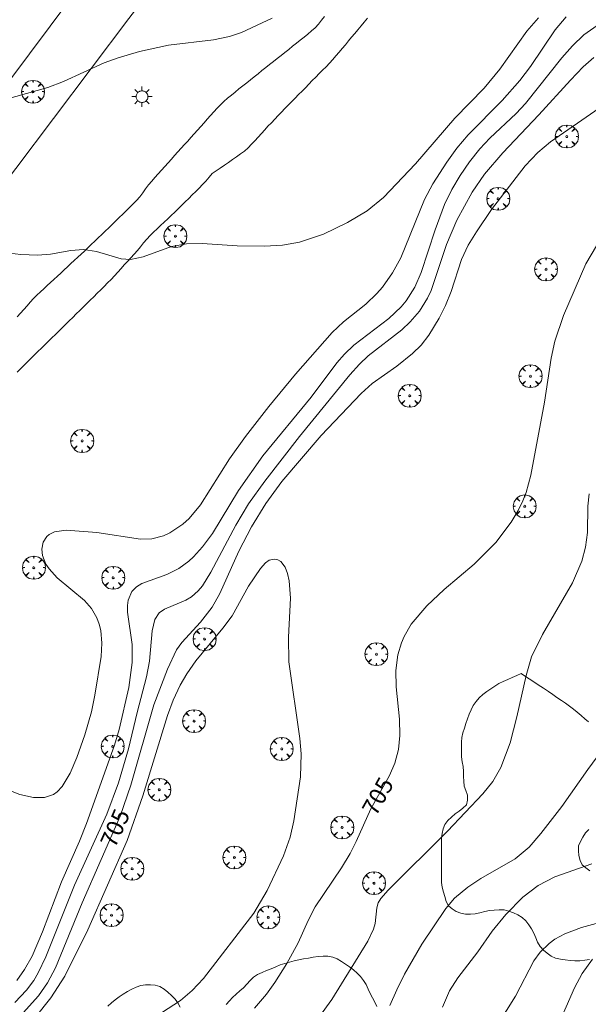
# Model space of a CAD drawing. Units: millimetres. Extents: x 423994 to 425000, y 4483999 to 4484501.
# Drawn here: x 424897 to 424956, y 4484055 to 4484157 of the extents above; entities that cross this region are included whole.
import ezdxf

# ---------------------------------------------------------------- set-up
doc = ezdxf.new("R2010")
doc.units = ezdxf.units.MM
doc.header["$MEASUREMENT"] = 0
doc.layers.get('0').update_dxf_attribs({"lineweight": 9})
for name, color, linetype, lineweight in [('1', 7, 'Continuous', 9), ('f030026l_camino', 50, 'Continuous', 9), ('f050002l_curvanivel_cgn', 23, 'Continuous', 9), ('f050002l_curvanivel_mae', 213, 'Continuous', 9), ('f060140s_arboladourbano', 92, 'Continuous', 9), ('f061013p_arbol', 91, 'Continuous', 9), ('f070045l_muro_mur', 30, 'MURO2', 9), ('f070058l_elementoconstruido_bordillo', 30, 'Continuous', 9), ('f081055p_farola', 7, 'Continuous', 9), ('f090107s_cementerio', 224, 'Continuous', 9)]:
    doc.layers.add(name, color=color, linetype=linetype, lineweight=lineweight)
doc.styles.get("Standard").update_dxf_attribs({"font": 'arial.ttf'})
doc.linetypes.add('MURO2', pattern='A,3.1e-05,[1,muro2.shx,S=1,R=0,X=0,Y=0],-3.058844', length=3.058875)

# ---------------------------------------------------------------- blocks, each defined once
blk = doc.blocks.new('arbol')
at = {"linetype": 'Continuous', "lineweight": 0, "flags": 128}
for points in [[(0.96, 0.01), (1.2, 0.04), (1.13, 0.47), (0.89, 0.8), (0.53, 0.53), (0.82, 0.88), (0.48, 1.1), (0.05, 1.18), (0.01, 0.96), (-0.05, 1.18), (-0.48, 1.1), (-0.82, 0.88), (-0.5, 0.53), (-0.86, 0.8), (-1.1, 0.47), (-1.19, 0.04), (-0.94, 0.01)], [(-0.94, 0.01), (-1.19, -0.05), (-1.1, -0.48), (-0.86, -0.8), (-0.5, -0.5), (-0.82, -0.88), (-0.48, -1.12)], [(-0.48, -1.12), (-0.05, -1.19), (0.01, -0.94), (0.05, -1.19), (0.48, -1.12), (0.82, -0.88), (0.53, -0.5), (0.89, -0.8), (1.13, -0.48), (1.2, -0.05), (0.96, 0.01)]]:
    blk.add_lwpolyline(points, dxfattribs=at)
at = {"linetype": 'Continuous', "lineweight": 0, "extrusion": (0, 0, -1)}
for start, end in [(180.0229, 7.5946), (7.2233, 180.0229)]:
    blk.add_arc((0, 0), 0.104, start, end, dxfattribs=at)
blk = doc.blocks.new('farola')
at = {"layer": '1'}
for points in [[(0, 1.05, 0), (0, 0.6, 0)], [(-1.05, 0, 0), (-0.59, 0, 0)], [(-0.75, 0.75, 0), (-0.42, 0.42, 0)], [(0.01, 0.61, 0), (0.09, 0.6, 0), (0.16, 0.58, 0), (0.24, 0.57, 0), (0.3, 0.52, 0), (0.37, 0.49, 0), (0.43, 0.43, 0), (0.48, 0.39, 0), (0.52, 0.31, 0), (0.57, 0.25, 0), (0.6, 0.18, 0), (0.61, 0.1, 0), (0.61, 0.03, 0), (0.61, -0.03, 0), (0.61, -0.11, 0), (0.6, -0.18, 0), (0.57, -0.26, 0), (0.52, -0.32, 0), (0.48, -0.39, 0), (0.43, -0.44, 0), (0.37, -0.5, 0), (0.3, -0.53, 0), (0.24, -0.57, 0), (0.16, -0.59, 0), (0.09, -0.6, 0), (0, -0.62, 0), (-0.06, -0.6, 0), (-0.14, -0.59, 0), (-0.21, -0.57, 0), (-0.27, -0.53, 0), (-0.35, -0.5, 0), (-0.41, -0.44, 0), (-0.45, -0.39, 0), (-0.5, -0.32, 0), (-0.54, -0.26, 0), (-0.57, -0.18, 0), (-0.59, -0.11, 0), (-0.59, -0.03, 0), (-0.59, 0.03, 0), (-0.59, 0.1, 0), (-0.57, 0.18, 0), (-0.54, 0.25, 0), (-0.5, 0.31, 0), (-0.45, 0.39, 0), (-0.41, 0.43, 0), (-0.35, 0.49, 0), (-0.27, 0.52, 0), (-0.21, 0.57, 0), (-0.14, 0.58, 0), (-0.06, 0.6, 0), (0.01, 0.61, 0)], [(0.75, 0.75, 0), (0.43, 0.43, 0)], [(1.05, 0, 0), (0.61, 0, 0)], [(-0.75, -0.74, 0), (-0.42, -0.41, 0)], [(0, -1.05, 0), (0, -0.62, 0)], [(0.75, -0.75, 0), (0.43, -0.44, 0)]]:
    blk.add_polyline3d(points, dxfattribs=at)

msp = doc.modelspace()

# ---------------------------------------------------------------- linework, layer by layer
at = {"layer": 'f030026l_camino'}
for points in [[(424928.18, 4484157.59, 709.92), (424927.87, 4484157.19, 709.91), (424927.56, 4484156.79, 709.91), (424927.22, 4484156.42, 709.89), (424926.84, 4484156.08, 709.89), (424926.45, 4484155.76, 709.83), (424926.05, 4484155.44, 709.83), (424925.65, 4484155.12, 709.83), (424925.26, 4484154.81, 709.77), (424924.86, 4484154.49, 709.77), (424924.46, 4484154.17, 709.8), (424924.07, 4484153.86, 709.8), (424923.67, 4484153.54, 709.76), (424923.27, 4484153.22, 709.76), (424922.88, 4484152.91, 709.68), (424922.48, 4484152.59, 709.68), (424922.08, 4484152.28, 709.67), (424921.68, 4484151.96, 709.67), (424921.29, 4484151.64, 709.67), (424920.89, 4484151.32, 709.7), (424920.5, 4484151.01, 709.7), (424920.1, 4484150.69, 709.67), (424919.7, 4484150.38, 709.58), (424919.3, 4484150.06, 709.58), (424918.91, 4484149.74, 709.53), (424918.51, 4484149.43, 709.53), (424918.12, 4484149.11, 709.58), (424917.74, 4484148.77, 709.58), (424917.37, 4484148.42, 709.49), (424917.03, 4484148.05, 709.49), (424916.69, 4484147.67, 709.49), (424916.35, 4484147.3, 709.42), (424916.01, 4484146.92, 709.42), (424915.67, 4484146.54, 709.43), (424915.33, 4484146.16, 709.43), (424914.99, 4484145.79, 709.43), (424914.65, 4484145.41, 709.34), (424914.31, 4484145.03, 709.34), (424913.98, 4484144.65, 709.34), (424913.64, 4484144.28, 709.41), (424913.3, 4484143.9, 709.41), (424912.96, 4484143.52, 709.41), (424912.62, 4484143.14, 709.33), (424912.28, 4484142.77, 709.33), (424911.94, 4484142.39, 709.33), (424911.6, 4484142.01, 709.31), (424911.26, 4484141.63, 709.31), (424910.92, 4484141.25, 709.31), (424910.58, 4484140.87, 709.22), (424910.24, 4484140.49, 709.22), (424909.92, 4484140.1, 709.21), (424909.61, 4484139.69, 709.21), (424909.33, 4484139.27, 709.07), (424909.02, 4484138.86, 709.07), (424908.68, 4484138.48, 708.95), (424908.32, 4484138.12, 709.1), (424907.96, 4484137.77, 709.1), (424907.6, 4484137.41, 709.14), (424907.24, 4484137.06, 709.13), (424906.87, 4484136.71, 709.13), (424906.51, 4484136.36, 709.13), (424906.15, 4484136, 709.13), (424905.78, 4484135.65, 709.06), (424905.42, 4484135.29, 709.06), (424905.05, 4484134.94, 709.06), (424904.69, 4484134.59, 709.01), (424904.33, 4484134.24, 709), (424903.97, 4484133.9, 708.98), (424903.62, 4484133.56, 708.98), (424903.26, 4484133.23, 708.93), (424902.91, 4484132.91, 708.93), (424902.56, 4484132.58, 708.87), (424902.21, 4484132.25, 708.87), (424901.85, 4484131.93, 708.87), (424901.5, 4484131.6, 708.87), (424901.15, 4484131.27, 708.87), (424900.8, 4484130.95, 708.93), (424900.45, 4484130.62, 708.91), (424900.1, 4484130.29, 708.91), (424899.74, 4484129.97, 708.81), (424899.39, 4484129.64, 708.81), (424899.04, 4484129.31, 708.83), (424898.69, 4484128.98, 708.85), (424898.33, 4484128.64, 708.85), (424897.98, 4484128.29, 708.75), (424897.63, 4484127.91, 708.75), (424897.3, 4484127.54, 708.75), (424896.96, 4484127.15, 708.75), (424896.62, 4484126.77, 708.75), (424896.29, 4484126.39, 708.75)], [(424932.63, 4484157.39, 709.92), (424932.3, 4484156.99, 709.92), (424931.97, 4484156.6, 709.9), (424931.65, 4484156.21, 709.9), (424931.32, 4484155.82, 709.82), (424930.99, 4484155.43, 709.82), (424930.67, 4484155.04, 709.79), (424930.34, 4484154.65, 709.79), (424930.02, 4484154.27, 709.72), (424929.69, 4484153.87, 709.75), (424929.36, 4484153.49, 709.75), (424929.03, 4484153.11, 709.73), (424928.69, 4484152.74, 709.73), (424928.34, 4484152.37, 709.72), (424927.98, 4484152.01, 709.73), (424927.63, 4484151.65, 709.73), (424927.27, 4484151.28, 709.66), (424926.91, 4484150.92, 709.66), (424926.55, 4484150.56, 709.74), (424926.2, 4484150.19, 709.54), (424925.84, 4484149.83, 709.54), (424925.48, 4484149.47, 709.61), (424925.13, 4484149.11, 709.61), (424924.77, 4484148.74, 709.61), (424924.41, 4484148.38, 709.61), (424924.05, 4484148.02, 709.54), (424923.7, 4484147.65, 709.59), (424923.35, 4484147.29, 709.59), (424923.01, 4484146.92, 709.55), (424922.66, 4484146.55, 709.55), (424922.31, 4484146.18, 709.55), (424921.97, 4484145.8, 709.47), (424921.62, 4484145.43, 709.47), (424921.28, 4484145.06, 709.44), (424920.93, 4484144.69, 709.44), (424920.59, 4484144.32, 709.47), (424920.24, 4484143.96, 709.47), (424919.87, 4484143.6, 709.46), (424919.46, 4484143.31, 709.46), (424919.04, 4484143.01, 709.45), (424918.62, 4484142.72, 709.34), (424918.2, 4484142.43, 709.47), (424917.78, 4484142.14, 709.47), (424917.36, 4484141.85, 709.4), (424916.94, 4484141.56, 709.4), (424916.53, 4484141.27, 709.41), (424916.19, 4484140.9, 709.39), (424915.86, 4484140.5, 709.39), (424915.52, 4484140.13, 709.15), (424915.16, 4484139.77, 709.13), (424914.81, 4484139.41, 709.13), (424914.45, 4484139.05, 709.13), (424914.09, 4484138.69, 709.13), (424913.73, 4484138.34, 709.13), (424913.37, 4484137.98, 709.13), (424913, 4484137.63, 709.13), (424912.63, 4484137.28, 709.32), (424912.27, 4484136.93, 709.32), (424911.9, 4484136.58, 709.32), (424911.53, 4484136.23, 709.32), (424911.17, 4484135.88, 709.32), (424910.8, 4484135.53, 709.03), (424910.43, 4484135.18, 709.09), (424910.07, 4484134.83, 709.09), (424909.72, 4484134.46, 709.09), (424909.39, 4484134.08, 709.09), (424909.09, 4484133.68, 709.09), (424908.77, 4484133.28, 709.09), (424908.43, 4484132.91, 709), (424908.09, 4484132.53, 709.06), (424907.74, 4484132.16, 709.07), (424907.4, 4484131.79, 709.03), (424907.06, 4484131.41, 709.03), (424906.71, 4484131.04, 709.01), (424906.37, 4484130.67, 709.01), (424906.02, 4484130.29, 708.98), (424905.67, 4484129.92, 708.98), (424905.32, 4484129.56, 708.99), (424904.96, 4484129.2, 708.96), (424904.59, 4484128.85, 708.9), (424904.23, 4484128.49, 708.9), (424903.86, 4484128.13, 708.9), (424903.5, 4484127.77, 708.92), (424903.14, 4484127.42, 708.83), (424902.78, 4484127.06, 708.83), (424902.41, 4484126.71, 708.83), (424902.05, 4484126.35, 708.84), (424901.69, 4484126, 708.88), (424901.33, 4484125.64, 708.88), (424900.97, 4484125.28, 708.88), (424900.6, 4484124.93, 708.8), (424900.24, 4484124.57, 708.8), (424899.88, 4484124.22, 708.8), (424899.52, 4484123.86, 708.71), (424899.15, 4484123.51, 708.71), (424898.79, 4484123.15, 708.66), (424898.43, 4484122.8, 708.66), (424898.07, 4484122.44, 708.66), (424897.71, 4484122.08, 708.73), (424897.35, 4484121.73, 708.76), (424896.99, 4484121.37, 708.76), (424896.63, 4484121.01, 708.76), (424896.28, 4484120.65, 708.76)]]:
    msp.add_polyline3d(points, dxfattribs=at)
at = {"layer": 'f050002l_curvanivel_cgn'}
for points in [[(424894.35, 4484077.67, 708), (424896.57, 4484076.82, 708), (424897.99, 4484076.51, 708), (424899.1, 4484076.49, 708), (424900.04, 4484076.81, 708), (424900.43, 4484077.1, 708), (424900.94, 4484077.64, 708), (424901.77, 4484079.02, 708), (424902.48, 4484080.65, 708), (424903.31, 4484083, 708), (424903.98, 4484085.38, 708), (424904.33, 4484087.13, 708), (424904.98, 4484091.14, 708), (424905.07, 4484092.53, 708), (424904.95, 4484093.84, 708), (424904.78, 4484094.51, 708), (424904.55, 4484095.16, 708), (424903.99, 4484096.14, 708), (424903.28, 4484096.97, 708), (424900.43, 4484099.32, 708), (424899.59, 4484100.25, 708), (424899.27, 4484100.74, 708), (424898.92, 4484101.63, 708), (424898.84, 4484102.3, 708), (424898.98, 4484103.02, 708), (424899.36, 4484103.61, 708), (424899.6, 4484103.81, 708), (424900.16, 4484104.09, 708), (424901.38, 4484104.25, 708), (424904.54, 4484104, 708), (424909.09, 4484103.31, 708), (424910.24, 4484103.35, 708), (424911.48, 4484103.67, 708), (424912.14, 4484103.97, 708), (424913.48, 4484104.87, 708), (424914.13, 4484105.48, 708), (424915.29, 4484106.87, 708), (424918.32, 4484111.66, 708), (424919.98, 4484113.98, 708), (424922.41, 4484117.11, 708), (424925.18, 4484120.45, 708), (424928.96, 4484124.79, 708), (424930.13, 4484125.88, 708), (424932.48, 4484127.72, 708), (424933.61, 4484128.81, 708), (424934.19, 4484129.49, 708), (424935.22, 4484130.96, 708), (424936.09, 4484132.54, 708), (424938.57, 4484138.58, 708), (424939.41, 4484140.2, 708), (424940.86, 4484142.47, 708), (424941.92, 4484143.91, 708), (424943.07, 4484145.28, 708), (424946.63, 4484148.86, 708), (424948.44, 4484150.92, 708), (424949.54, 4484152.4, 708), (424952.13, 4484156.2, 708), (424953.26, 4484157.56, 708)], [(424893.68, 4484133.21, 709), (424896.66, 4484132.87, 709), (424898.39, 4484132.79, 709), (424899.74, 4484132.92, 709), (424901.84, 4484133.29, 709), (424903.18, 4484133.38, 709), (424904.52, 4484133.18, 709), (424907.06, 4484132.43, 709), (424908.05, 4484132.35, 709), (424909.37, 4484132.62, 709), (424912.31, 4484133.7, 709), (424913.86, 4484133.98, 709), (424915.48, 4484134.02, 709), (424919.12, 4484133.78, 709), (424921.95, 4484133.74, 709), (424923.82, 4484133.85, 709), (424925.58, 4484134.15, 709), (424928.07, 4484134.97, 709), (424930.55, 4484136.18, 709), (424932.59, 4484137.41, 709), (424934.31, 4484138.8, 709), (424937.62, 4484142.29, 709), (424941.71, 4484147.02, 709), (424944.73, 4484150.15, 709), (424946.36, 4484152.13, 709), (424949.17, 4484156.06, 709), (424950.4, 4484157.45, 709)], [(424896.25, 4484057.5, 707), (424897.05, 4484058.64, 707), (424897.82, 4484060.04, 707), (424898.9, 4484062.57, 707), (424900.88, 4484067.76, 707), (424902.75, 4484071.98, 707), (424903.47, 4484073.8, 707), (424906.37, 4484081.92, 707), (424906.86, 4484083.55, 707), (424907.86, 4484087.93, 707), (424908.23, 4484090.53, 707), (424908.2, 4484092.4, 707), (424907.74, 4484095.73, 707), (424907.72, 4484096.45, 707), (424907.79, 4484097, 707), (424908.17, 4484097.88, 707), (424908.65, 4484098.37, 707), (424909.21, 4484098.72, 707), (424911.82, 4484099.65, 707), (424913.05, 4484100.27, 707), (424914.08, 4484101.03, 707), (424914.58, 4484101.5, 707), (424915.5, 4484102.53, 707), (424916.54, 4484103.91, 707), (424919.24, 4484108.36, 707), (424921.76, 4484111.97, 707), (424926.78, 4484118.05, 707), (424929.47, 4484121.62, 707), (424930.25, 4484122.52, 707), (424931.21, 4484123.45, 707), (424934.86, 4484126.23, 707), (424936.13, 4484127.43, 707), (424936.66, 4484128.08, 707), (424937.55, 4484129.47, 707), (424938.22, 4484130.99, 707), (424939.65, 4484135.45, 707), (424940.63, 4484138.07, 707), (424941.38, 4484139.61, 707), (424942.26, 4484141.08, 707), (424943.24, 4484142.49, 707), (424944.31, 4484143.84, 707), (424945.34, 4484144.95, 707), (424948.05, 4484147.52, 707), (424949.04, 4484148.55, 707), (424952.82, 4484153.28, 707), (424953.91, 4484154.54, 707), (424955.1, 4484155.69, 707), (424956.82, 4484156.9, 707)], [(424896.03, 4484055.23, 706), (424897.25, 4484056.5, 706), (424898, 4484057.52, 706), (424898.46, 4484058.3, 706), (424899.26, 4484059.95, 706), (424902.24, 4484067.41, 706), (424905.58, 4484074.77, 706), (424906.78, 4484078.03, 706), (424907.83, 4484081.56, 706), (424908.72, 4484085.33, 706), (424909.69, 4484089.03, 706), (424910.01, 4484090.66, 706), (424910.28, 4484093.8, 706), (424910.58, 4484094.99, 706), (424911.03, 4484095.66, 706), (424911.57, 4484096.07, 706), (424913.78, 4484096.98, 706), (424914.36, 4484097.32, 706), (424915.08, 4484097.96, 706), (424915.52, 4484098.49, 706), (424916.39, 4484099.88, 706), (424918.96, 4484104.77, 706), (424920.28, 4484106.99, 706), (424921.97, 4484109.35, 706), (424925.58, 4484113.99, 706), (424930.8, 4484120.37, 706), (424931.79, 4484121.48, 706), (424932.72, 4484122.34, 706), (424936.2, 4484125.06, 706), (424937.07, 4484125.89, 706), (424938.02, 4484127, 706), (424938.87, 4484128.35, 706), (424939.25, 4484129.13, 706), (424940.85, 4484133.91, 706), (424941.92, 4484136.42, 706), (424943.5, 4484139.36, 706), (424944.78, 4484141.22, 706), (424946.67, 4484143.42, 706), (424950.42, 4484147.36, 706), (424953.69, 4484150.97, 706), (424955.01, 4484152.34, 706), (424956.11, 4484153.33, 706)], [(424955.63, 4484108.04, 706), (424955.51, 4484106.75, 706), (424955.47, 4484104.01, 706), (424955.26, 4484102.48, 706), (424954.88, 4484101.02, 706), (424953.9, 4484098.79, 706), (424950.8, 4484093.44, 706), (424949.67, 4484091.11, 706), (424949.09, 4484089.18, 706), (424948.15, 4484084.86, 706), (424947.43, 4484082.17, 706), (424946.48, 4484079.61, 706), (424945.64, 4484078.15, 706), (424944.6, 4484076.88, 706), (424940.94, 4484073, 706), (424934.78, 4484066.89, 706), (424934.01, 4484066.01, 706), (424933.75, 4484065.57, 706), (424933.59, 4484065.05, 706), (424933.45, 4484063.43, 706), (424933.27, 4484062.85, 706), (424932.67, 4484061.59, 706), (424928.93, 4484055.52, 706), (424927.64, 4484053.76, 706)], [(424898.14, 4484053.68, 704), (424899.78, 4484055.7, 704), (424901.23, 4484057.96, 704), (424903.63, 4484062.78, 704), (424907.69, 4484072.05, 704), (424909.31, 4484076.67, 704), (424911.87, 4484085, 704), (424912.48, 4484086.6, 704), (424913.2, 4484088.15, 704), (424913.88, 4484089.33, 704), (424914.82, 4484090.68, 704), (424917.62, 4484094.08, 704), (424918.58, 4484095.36, 704), (424920.29, 4484098.43, 704), (424921.54, 4484100.29, 704), (424922.05, 4484100.88, 704), (424922.44, 4484101.13, 704), (424923, 4484101.24, 704), (424923.33, 4484101.17, 704), (424923.63, 4484101, 704), (424924.09, 4484100.42, 704), (424924.34, 4484099.76, 704), (424924.51, 4484098.99, 704), (424924.65, 4484097.21, 704), (424924.44, 4484093.14, 704), (424924.48, 4484090.6, 704), (424925.63, 4484082.63, 704), (424925.76, 4484081.04, 704), (424925.68, 4484078.64, 704), (424924.98, 4484074.07, 704), (424924.62, 4484072.4, 704), (424923.93, 4484070.43, 704), (424922.22, 4484066.86, 704), (424920.84, 4484064.49, 704), (424915.63, 4484057.7, 704), (424914.45, 4484056.47, 704), (424913.22, 4484055.42, 704), (424909.28, 4484052.87, 704)], [(424956.87, 4484081.24, 707), (424955.49, 4484079.41, 707), (424952.79, 4484075.57, 707), (424950.64, 4484072.77, 707), (424949.42, 4484071.36, 707), (424947.97, 4484070.15, 707), (424944.41, 4484068.11, 707), (424943.06, 4484067.21, 707), (424941.67, 4484066.04, 707), (424940.76, 4484064.97, 707), (424938.26, 4484061.28, 707), (424936.47, 4484058.16, 707), (424935.67, 4484056.55, 707), (424934.97, 4484054.9, 707)], [(424955.93, 4484069.63, 708), (424952.09, 4484068.27, 708), (424950.36, 4484067.38, 708), (424948.76, 4484066.14, 708), (424946.98, 4484064.35, 708), (424945.58, 4484062.64, 708), (424944.09, 4484060.48, 708), (424942.01, 4484057.77, 708), (424941.16, 4484056.42, 708), (424940.43, 4484054.74, 708)], [(424957.51, 4484063.75, 709), (424954.85, 4484063.01, 709), (424953.1, 4484062.34, 709), (424952.09, 4484061.79, 709), (424951.49, 4484061.36, 709), (424950.56, 4484060.45, 709), (424949.91, 4484059.55, 709), (424947.99, 4484055.87, 709), (424946.14, 4484052.92, 709)]]:
    msp.add_polyline3d(points, dxfattribs=at)
at = {"layer": 'f050002l_curvanivel_mae'}
for points in [[(424895.05, 4484148.97, 710), (424899.46, 4484150.2, 710), (424901.08, 4484150.82, 710), (424905.31, 4484152.76, 710), (424906.76, 4484153.29, 710), (424908.98, 4484153.94, 710), (424911.97, 4484154.6, 710), (424916.67, 4484155.16, 710), (424918.3, 4484155.49, 710), (424919.57, 4484155.93, 710), (424922.74, 4484157.41, 710)], [(424896.89, 4484054.15, 705), (424898.49, 4484055.93, 705), (424899.42, 4484057.28, 705), (424900.26, 4484058.83, 705), (424903.01, 4484065.58, 705), (424906.98, 4484074.55, 705), (424908.08, 4484077.78, 705), (424910.46, 4484086.11, 705), (424911.87, 4484089.84, 705), (424912.83, 4484091.83, 705), (424913.37, 4484092.61, 705), (424915.3, 4484094.71, 705), (424916.5, 4484096.25, 705), (424917.3, 4484097.68, 705), (424919.27, 4484102.09, 705), (424920.6, 4484104.6, 705), (424922.08, 4484107.03, 705), (424923.74, 4484109.31, 705), (424927.83, 4484114.07, 705), (424931.97, 4484118.45, 705), (424933.12, 4484119.47, 705), (424935.69, 4484121.28, 705), (424937.32, 4484122.6, 705), (424938.2, 4484123.46, 705), (424938.99, 4484124.49, 705), (424940.08, 4484126.28, 705), (424940.73, 4484127.58, 705), (424941.31, 4484129.04, 705), (424942.39, 4484132.34, 705), (424943.1, 4484133.84, 705), (424943.94, 4484135.24, 705), (424945.5, 4484137.55, 705), (424949, 4484142.08, 705), (424950.3, 4484143.47, 705), (424951.62, 4484144.58, 705), (424956.69, 4484148.05, 705)], [(424956.42, 4484133.76, 705), (424955.29, 4484131.89, 705), (424952.98, 4484126.54, 705), (424952.08, 4484123.88, 705), (424951.69, 4484122.12, 705), (424951.01, 4484117.53, 705), (424949.58, 4484109.96, 705), (424949.1, 4484108.16, 705), (424948.77, 4484107.29, 705), (424948.29, 4484106.28, 705), (424947.55, 4484105.08, 705), (424945.95, 4484102.98, 705), (424943.71, 4484100.72, 705), (424940.59, 4484098.09, 705), (424938.78, 4484096.4, 705), (424937.18, 4484094.49, 705), (424936.44, 4484093.22, 705), (424936.15, 4484092.55, 705), (424935.79, 4484091.32, 705), (424935.59, 4484089.68, 705), (424935.62, 4484088, 705), (424935.95, 4484084.62, 705), (424936.01, 4484082.95, 705), (424935.86, 4484081.48, 705), (424935.48, 4484080.08, 705), (424934.91, 4484078.78, 705), (424932.98, 4484075.33, 705), (424931.47, 4484071.93, 705), (424930.85, 4484070.7, 705), (424929.94, 4484069.21, 705), (424927.2, 4484065.15, 705), (424926.49, 4484063.75, 705), (424925.44, 4484061.4, 705), (424924.26, 4484059.27, 705), (424923.03, 4484057.31, 705), (424922.16, 4484056.08, 705), (424920.91, 4484054.64, 705)], [(424955.99, 4484059.71, 710), (424954.91, 4484058.23, 710), (424954.12, 4484056.74, 710), (424952.38, 4484052.81, 710)]]:
    msp.add_polyline3d(points, dxfattribs=at)
at = {"layer": 'f060140s_arboladourbano'}
for points in [[(424955.58, 4484084.35, 4.87), (424955.18, 4484084.68, 4.87), (424954.81, 4484085.02, 4.87), (424954.4, 4484085.36, 4.87), (424954, 4484085.67, 4.87), (424953.59, 4484085.97, 4.87), (424953.17, 4484086.28, 4.87), (424952.76, 4484086.57, 4.87), (424952.29, 4484086.9, 4.87), (424951.87, 4484087.19, 4.87), (424951.41, 4484087.5, 4.87), (424950.9, 4484087.85, 4.87), (424950.35, 4484088.21, 4.87), (424949.91, 4484088.51, 4.87), (424949.43, 4484088.82, 4.87), (424948.93, 4484089.15, 4.87), (424948.58, 4484089.38, 4.87), (424948.12, 4484089.16, 4.87), (424947.66, 4484088.95, 4.87), (424947.2, 4484088.75, 4.87), (424946.73, 4484088.55, 4.87), (424946.28, 4484088.34, 4.87), (424945.84, 4484088.07, 4.87), (424945.43, 4484087.79, 4.87), (424945.01, 4484087.5, 4.87), (424944.6, 4484087.21, 4.87), (424944.24, 4484086.85, 4.87), (424943.91, 4484086.47, 4.87), (424943.62, 4484086.04, 4.87), (424943.39, 4484085.6, 4.87), (424943.18, 4484085.14, 4.87), (424943, 4484084.67, 4.87), (424942.85, 4484084.19, 4.87), (424942.7, 4484083.71, 4.87), (424942.53, 4484083.23, 4.87), (424942.41, 4484082.74, 4.87), (424942.39, 4484082.24, 4.87), (424942.38, 4484081.72, 4.87), (424942.38, 4484081.22, 4.87), (424942.38, 4484080.71, 4.87), (424942.46, 4484080.21, 4.87), (424942.56, 4484079.72, 4.87), (424942.6, 4484079.21, 4.87), (424942.61, 4484078.7, 4.87), (424942.63, 4484078.2, 4.87), (424942.67, 4484077.69, 4.87), (424942.85, 4484077.23, 4.87), (424943.02, 4484076.75, 4.87), (424943.02, 4484076.24, 4.87), (424942.92, 4484075.74, 4.87), (424942.54, 4484075.41, 4.87), (424942.14, 4484075.1, 4.87), (424941.74, 4484074.79, 4.87), (424941.35, 4484074.45, 4.87), (424940.97, 4484074.12, 4.87), (424940.68, 4484073.71, 4.87), (424940.48, 4484073.25, 4.87), (424940.37, 4484072.75, 4.87), (424940.32, 4484072.25, 4.87), (424940.32, 4484071.74, 4.87), (424940.32, 4484071.23, 4.87), (424940.32, 4484070.73, 4.87), (424940.32, 4484070.22, 4.87), (424940.32, 4484069.71, 4.87), (424940.32, 4484069.2, 4.87), (424940.32, 4484068.7, 4.87), (424940.32, 4484068.2, 4.87), (424940.33, 4484067.68, 4.87), (424940.39, 4484067.18, 4.87), (424940.54, 4484066.69, 4.87), (424940.66, 4484066.21, 4.87), (424940.8, 4484065.71, 4.87), (424941.03, 4484065.26, 4.87), (424941.41, 4484064.93, 4.87), (424941.83, 4484064.66, 4.87), (424942.31, 4484064.48, 4.87), (424942.81, 4484064.39, 4.87), (424943.31, 4484064.38, 4.87), (424943.82, 4484064.42, 4.87), (424944.31, 4484064.53, 4.87), (424944.8, 4484064.68, 4.87), (424945.29, 4484064.78, 4.87), (424945.8, 4484064.82, 4.87), (424946.3, 4484064.83, 4.87), (424946.82, 4484064.83, 4.87), (424947.31, 4484064.72, 4.87), (424947.79, 4484064.54, 4.87), (424948.25, 4484064.32, 4.87), (424948.69, 4484064.05, 4.87), (424949.06, 4484063.7, 4.87), (424949.38, 4484063.3, 4.87), (424949.65, 4484062.87, 4.87), (424949.9, 4484062.42, 4.87), (424950.1, 4484061.95, 4.87), (424950.29, 4484061.47, 4.87), (424950.56, 4484061.05, 4.87), (424950.91, 4484060.67, 4.87), (424951.28, 4484060.33, 4.87), (424951.69, 4484060.02, 4.87), (424952.16, 4484059.83, 4.87), (424952.65, 4484059.72, 4.87), (424953.15, 4484059.64, 4.87), (424953.66, 4484059.58, 4.87), (424954.17, 4484059.56, 4.87), (424954.68, 4484059.55, 4.87), (424955.19, 4484059.6, 4.87), (424955.69, 4484059.7, 4.87)], [(424955.7, 4484068.9, 4.87), (424955.29, 4484069.19, 4.87), (424954.91, 4484069.52, 4.87), (424954.71, 4484069.98, 4.87), (424954.56, 4484070.47, 4.87), (424954.55, 4484070.97, 4.87), (424954.55, 4484071.48, 4.87), (424954.75, 4484071.94, 4.87), (424954.98, 4484072.39, 4.87), (424955.26, 4484072.82, 4.87), (424955.6, 4484073.19, 4.87)], [(424917.97, 4484055, 4.95), (424918.3, 4484055.38, 4.95), (424918.64, 4484055.75, 4.95), (424919.01, 4484056.09, 4.95), (424919.4, 4484056.42, 4.95), (424919.77, 4484056.76, 4.95), (424920.11, 4484057.13, 4.95), (424920.45, 4484057.51, 4.95), (424920.81, 4484057.85, 4.95), (424921.23, 4484058.13, 4.95), (424921.69, 4484058.35, 4.95), (424922.17, 4484058.53, 4.95), (424922.64, 4484058.72, 4.95), (424923.11, 4484058.94, 4.95), (424923.57, 4484059.13, 4.95), (424924.05, 4484059.28, 4.95), (424924.53, 4484059.42, 4.95), (424925.03, 4484059.53, 4.95), (424925.52, 4484059.65, 4.95), (424926.01, 4484059.76, 4.95), (424926.52, 4484059.84, 4.95), (424927.01, 4484059.93, 4.95), (424927.52, 4484060, 4.95), (424928.02, 4484060.03, 4.95), (424928.53, 4484060.03, 4.95), (424929.03, 4484059.93, 4.95), (424929.5, 4484059.74, 4.95), (424929.93, 4484059.47, 4.95), (424930.36, 4484059.2, 4.95), (424930.78, 4484058.93, 4.95), (424931.18, 4484058.62, 4.95), (424931.55, 4484058.28, 4.95), (424931.92, 4484057.92, 4.95), (424932.23, 4484057.52, 4.95), (424932.49, 4484057.08, 4.95), (424932.71, 4484056.62, 4.95), (424932.92, 4484056.16, 4.95), (424933.15, 4484055.7, 4.95), (424933.4, 4484055.25, 4.95), (424933.62, 4484054.8, 4.95)], [(424905.69, 4484054.84, 4.95), (424906.07, 4484055.18, 4.95), (424906.46, 4484055.5, 4.95), (424906.87, 4484055.81, 4.95), (424907.29, 4484056.09, 4.95), (424907.72, 4484056.35, 4.95), (424908.17, 4484056.59, 4.95), (424908.62, 4484056.82, 4.95), (424909.1, 4484056.98, 4.95), (424909.6, 4484057.04, 4.95), (424910.1, 4484057.04, 4.95), (424910.61, 4484057.03, 4.95), (424911.1, 4484056.88, 4.95), (424911.52, 4484056.6, 4.95), (424911.91, 4484056.28, 4.95), (424912.3, 4484055.94, 4.95), (424912.66, 4484055.58, 4.95), (424912.96, 4484055.18, 4.95), (424913.2, 4484054.74, 4.95)]]:
    msp.add_polyline3d(points, dxfattribs=at)
at = {"layer": 'f070045l_muro_mur'}
msp.add_polyline3d([(424946.67, 4484207.67, 711.84), (424939.16, 4484198.16, 711.84), (424924.94, 4484179.57, 711.62), (424907.88, 4484157.37, 710.68), (424896.13, 4484141.79, 709.84), (424890.67, 4484134.6, 709.49), (424887.19, 4484130.03, 709.49), (424884.6, 4484126.64, 709.49)], dxfattribs=at)
at = {"layer": 'f070058l_elementoconstruido_bordillo'}
msp.add_polyline3d([(424904, 4484162.34, 710.51), (424882.52, 4484133.6, 709.47)], dxfattribs=at)
at = {"layer": 'f090107s_cementerio'}
msp.add_polyline3d([(424784.83, 4484187.05, 0), (424839.62, 4484145.53, 0), (424843.57, 4484142.46, 0), (424847.28, 4484147.32, 0), (424850.52, 4484151.5, 0), (424860.1, 4484144.51, 0), (424865.92, 4484140.27, 0), (424870.3, 4484137.07, 0), (424871.71, 4484136.04, 0), (424884.6, 4484126.64, 0), (424887.19, 4484130.03, 0), (424890.67, 4484134.6, 0), (424896.13, 4484141.79, 0), (424907.88, 4484157.37, 0), (424924.94, 4484179.57, 0), (424939.16, 4484198.16, 0), (424945.59, 4484206.31, 0), (424946.67, 4484207.67, 0), (424919.7, 4484228.49, 0), (424899.52, 4484244.06, 0), (424890.67, 4484250.88, 0), (424875.43, 4484262.63, 0)], dxfattribs=at)

# ---------------------------------------------------------------- block references
at = {"layer": 'f061013p_arbol'}
for p in [(424897.92, 4484149.77, 710.43), (424953.32, 4484145.12, 706.56), (424946.2, 4484138.66, 709.39), (424912.7, 4484134.78, 709.07), (424951.17, 4484131.34, 704.87), (424949.55, 4484120.24, 705.25), (424937.02, 4484118.21, 705.32), (424903.02, 4484113.52, 708.55), (424948.95, 4484106.73, 707.21), (424898.01, 4484100.36, 708.14), (424906.25, 4484099.32, 708.14), (424915.73, 4484092.95, 706.93), (424933.56, 4484091.38, 704.86), (424914.64, 4484084.44, 706.01), (424906.2, 4484081.81, 708.18), (424923.73, 4484081.55, 703.87), (424911.03, 4484077.31, 706.01), (424930.01, 4484073.4, 705.43), (424918.82, 4484070.28, 703.95), (424908.22, 4484069.11, 704.15), (424933.31, 4484067.61, 705.43), (424906.07, 4484064.29, 707.81), (424922.34, 4484064.06, 704.78)]:
    msp.add_blockref('arbol', p, dxfattribs=at)
at = {"layer": 'f081055p_farola'}
msp.add_blockref('farola', (424909.23, 4484149.26, 709.34), dxfattribs=at)

# ---------------------------------------------------------------- texts
at = {"layer": 'f050002l_curvanivel_mae', "char_height": 1.75, "width": 5.25, "attachment_point": 5}
for insert, rotation in [((424933.71, 4484076.63, 705), 60.7823), ((424906.44, 4484073.33, 705), 66.0755)]:
    msp.add_mtext('{\\fRoman|b1|i0;705}', dxfattribs=dict(at, insert=insert, rotation=rotation))

doc.saveas('drawing.dxf')
